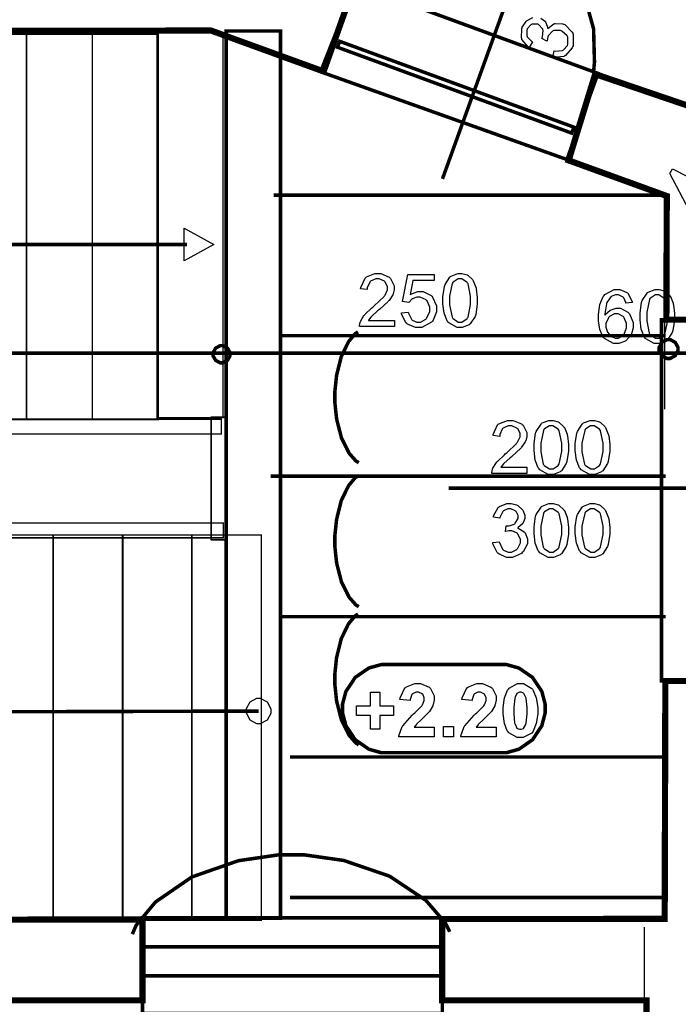
# Model space of a CAD drawing. Extents: x 7.3 to 49.8, y 6 to 36.4.
# Drawn here: x 20.1 to 21.6, y 15.4 to 17.6 of the extents above; entities that cross this region are included whole.
import ezdxf

# ---------------------------------------------------------------- set-up
doc = ezdxf.new("R2010")
doc.units = 0
doc.header["$MEASUREMENT"] = 0

msp = doc.modelspace()

# ---------------------------------------------------------------- linework, layer by layer
at = {"color": 0}
for points, const_width in [([(20.7883, 17.4665), (20.5358, 17.5582), (17.933, 17.5557), (17.933, 17.7529), (20.187, 17.7529), (20.2509, 17.9333), (17.8949, 18.7804), (17.8756, 18.7254), (17.6883, 18.7925), (17.9585, 19.5572), (18.1458, 19.4901), (17.9609, 18.9668), (20.3169, 18.1197), (20.4377, 18.4609), (20.6226, 18.3922), (20.4153, 17.7948), (20.8521, 17.6461), (20.7883, 17.4665)], 0.0139), ([(20.7815, 17.4657), (20.8588, 17.6616), (21.4038, 17.4621), (21.334, 17.269), (20.7815, 17.4657)], 0.00787), ([(20.4142, 17.5543), (20.4142, 16.6904), (20.5623, 16.6904), (20.5623, 17.5543), (20.4142, 17.5543)], 0.003), ([(20.5699, 17.5573), (20.5699, 15.5678), (20.6915, 15.5678), (20.6915, 17.5573), (20.5699, 17.5573)], 0.00787), ([(19.9744, 17.5497), (19.9744, 16.6858), (20.1224, 16.6858), (20.1224, 17.5497), (19.9744, 17.5497)], 0.003), ([(20.1213, 17.5497), (20.1213, 16.6858), (20.2695, 16.6858), (20.2695, 17.5497), (20.1213, 17.5497)], 0.003), ([(20.2698, 17.5497), (20.2698, 16.6858), (20.4178, 16.6858), (20.4178, 17.5497), (20.2698, 17.5497)], 0.003), ([(21.5571, 16.91), (21.558, 17.1872), (21.3378, 17.2671), (21.3974, 17.4605), (21.7789, 17.3307), (21.7756, 16.91), (21.5571, 16.91)], 0.0139), ([(21.5463, 16.91), (21.5463, 16.0996), (21.8117, 16.0996), (21.8117, 16.91), (21.5463, 16.91)], 0.00787), ([(20.5594, 16.8132), (20.5627, 16.8132), (20.5728, 16.8189), (20.5784, 16.8289), (20.5784, 16.8322), (20.5784, 16.8357), (20.5728, 16.8458), (20.5627, 16.8514), (20.5594, 16.8514), (20.556, 16.8514), (20.5459, 16.8458), (20.5403, 16.8357), (20.5403, 16.8322), (20.5403, 16.8289), (20.5459, 16.8189), (20.556, 16.8132), (20.5594, 16.8132)], 0.00787), ([(21.562, 16.8651), (21.5658, 16.8651), (21.5769, 16.859), (21.5831, 16.8477), (21.5831, 16.844), (21.5831, 16.8404), (21.5769, 16.8291), (21.5658, 16.8229), (21.562, 16.8229), (21.5583, 16.8229), (21.547, 16.8291), (21.5409, 16.8404), (21.5409, 16.844), (21.5409, 16.8477), (21.547, 16.859), (21.5583, 16.8651), (21.562, 16.8651)], 0.00787), ([(18.4963, 16.6866), (18.4963, 16.6537), (20.5589, 16.6537), (20.5589, 16.6866), (18.4963, 16.6866)], 0.003), ([(20.5358, 16.6911), (20.5358, 16.4164), (20.5687, 16.4164), (20.5687, 16.6911), (20.5358, 16.6911)], 0.003), ([(18.4823, 16.4537), (18.4823, 16.4208), (20.5635, 16.4208), (20.5635, 16.4537), (18.4823, 16.4537)], 0.003), ([(20.0258, 16.4272), (20.0258, 15.5632), (20.1814, 15.5632), (20.1814, 16.4272), (20.0258, 16.4272)], 0.003), ([(20.1823, 16.4272), (20.1823, 15.5632), (20.338, 15.5632), (20.338, 16.4272), (20.1823, 16.4272)], 0.003), ([(20.3369, 16.4272), (20.3369, 15.5632), (20.4926, 15.5632), (20.4926, 16.4272), (20.3369, 16.4272)], 0.003), ([(20.493, 16.4272), (20.493, 15.5632), (20.6487, 15.5632), (20.6487, 16.4272), (20.493, 16.4272)], 0.003), ([(20.9273, 16.1365), (21.1888, 16.1365), (21.1981, 16.1365), (21.2263, 16.1287), (21.257, 16.1075), (21.2777, 16.0761), (21.2853, 16.0473), (21.2853, 16.0376), (21.2853, 16.0376), (21.2853, 16.0282), (21.2777, 15.9993), (21.257, 15.9679), (21.2263, 15.9466), (21.1981, 15.9387), (21.1888, 15.9387), (20.9273, 15.9387), (20.9178, 15.9387), (20.8898, 15.9466), (20.8591, 15.9679), (20.8383, 15.9993), (20.8306, 16.0282), (20.8306, 16.0376), (20.8306, 16.0376), (20.8306, 16.0473), (20.8383, 16.0761), (20.8591, 16.1075), (20.8898, 16.1287), (20.9178, 16.1365), (20.9273, 16.1365)], 0.00787), ([(21.708, 15.3834), (21.708, 15.3278), (21.5123, 15.3278), (21.5123, 15.3834), (21.0542, 15.3834), (21.0542, 15.5657), (21.5533, 15.5661), (21.5548, 16.0996), (21.7692, 16.0996), (21.7649, 15.5568), (22.0558, 15.5569), (22.0558, 15.3834), (21.708, 15.3834)], 0.0139), ([(20.382, 15.3834), (19.7083, 15.3834), (19.7083, 15.564), (20.382, 15.5648), (20.382, 15.3834)], 0.0139), ([(20.382, 15.5686), (20.382, 15.3544), (21.0544, 15.3544), (21.0544, 15.5686), (20.382, 15.5686)], 0.00787), ([(20.382, 15.5034), (20.382, 15.4382), (21.0544, 15.4382), (21.0544, 15.5034), (20.382, 15.5034)], 0.00787)]:
    msp.add_lwpolyline(points, close=True, dxfattribs=dict(at, const_width=const_width))
at = {"color": 254}
for points in [[(20.7883, 17.4665), (20.5358, 17.5582), (17.933, 17.5557), (17.933, 17.7529), (20.187, 17.7529), (20.2509, 17.9333), (17.8949, 18.7804), (17.8756, 18.7254), (17.6883, 18.7925), (17.9585, 19.5572), (18.1458, 19.4901), (17.9609, 18.9668), (20.3169, 18.1197), (20.4377, 18.4609), (20.6226, 18.3922), (20.4153, 17.7948), (20.8521, 17.6461), (20.7883, 17.4665)], [(21.5571, 16.91), (21.558, 17.1872), (21.3378, 17.2671), (21.3974, 17.4605), (21.7789, 17.3307), (21.7756, 16.91), (21.5571, 16.91)], [(21.708, 15.3834), (21.708, 15.3278), (21.5123, 15.3278), (21.5123, 15.3834), (21.0542, 15.3834), (21.0542, 15.5657), (21.5533, 15.5661), (21.5548, 16.0996), (21.7692, 16.0996), (21.7649, 15.5568), (22.0558, 15.5569), (22.0558, 15.3834), (21.708, 15.3834)], [(20.382, 15.3834), (19.7083, 15.3834), (19.7083, 15.564), (20.382, 15.5648), (20.382, 15.3834)]]:
    msp.add_lwpolyline(points, close=True, dxfattribs=at)
at = {"color": 0}
for points, const_width in [([(21.0548, 17.2255), (21.2831, 17.8576)], 0.00787), ([(20.866, 17.6562), (20.8806, 17.6766), (20.9301, 17.7334), (21.003, 17.7841), (21.0942, 17.8007), (21.1848, 17.7851), (21.2131, 17.7748), (21.2394, 17.7653), (21.3127, 17.7203), (21.3698, 17.6486), (21.3938, 17.5621), (21.3958, 17.4872), (21.3935, 17.4625)], 0.00787), ([(21.5556, 17.1889), (20.6759, 17.1889)], 0.00787), ([(18.5113, 17.079), (20.4816, 17.0783)], 0.00787), ([(21.553, 17.0262), (21.553, 16.7087)], 0.003), ([(21.5556, 16.8739), (20.6945, 16.8739)], 0.00787), ([(17.3173, 16.8347), (21.8521, 16.8347)], 0.00787), ([(21.5556, 16.5589), (20.6696, 16.5589)], 0.00787), ([(21.0684, 16.5319), (21.9453, 16.5319)], 0.00787), ([(21.5556, 16.244), (20.6883, 16.244)], 0.00787), ([(20.6427, 16.0321), (18.5496, 16.0266)], 0.00787), ([(21.5556, 15.929), (20.7131, 15.929)], 0.00787), ([(20.3592, 15.5318), (20.3678, 15.5518), (20.4112, 15.604), (20.493, 15.6602), (20.5973, 15.6966), (20.6866, 15.7096), (20.7163, 15.7096), (20.7456, 15.7096), (20.8334, 15.6971), (20.9362, 15.6619), (21.0178, 15.6075), (21.0617, 15.5566), (21.071, 15.5372)], 0.00787), ([(21.5556, 15.614), (20.7131, 15.614)], 0.00787), ([(21.5073, 15.5476), (21.5073, 14.9414)], 0.003)]:
    msp.add_lwpolyline(points, dxfattribs=dict(at, const_width=const_width))
for points in [[(21.2756, 17.5857), (21.2856, 17.5782), (21.2863, 17.5772), (21.287, 17.5762), (21.291, 17.5636), (21.2912, 17.5621), (21.2921, 17.5636), (21.3049, 17.5734), (21.3066, 17.574), (21.3081, 17.5743), (21.3246, 17.5732), (21.3265, 17.5725), (21.329, 17.5715), (21.346, 17.5547), (21.3471, 17.5522), (21.3481, 17.5498), (21.348, 17.5243), (21.3469, 17.5216), (21.346, 17.5193), (21.3309, 17.5019), (21.3288, 17.5008), (21.3269, 17.4997), (21.3045, 17.4978), (21.3021, 17.4984), (21.3021, 17.4984), (21.3055, 17.5127), (21.3076, 17.5123), (21.3241, 17.5134), (21.3253, 17.514), (21.3266, 17.5147), (21.3351, 17.5247), (21.3356, 17.5259), (21.3362, 17.5276), (21.3359, 17.5433), (21.3352, 17.5448), (21.3345, 17.5464), (21.3227, 17.5572), (21.321, 17.5579), (21.3195, 17.5584), (21.3049, 17.5583), (21.3035, 17.5577), (21.302, 17.5571), (21.2919, 17.5461), (21.2913, 17.5444), (21.291, 17.5439), (21.2894, 17.5352), (21.2892, 17.5343), (21.2778, 17.5404), (21.278, 17.5405), (21.2788, 17.5421), (21.2788, 17.5425), (21.2794, 17.544), (21.2806, 17.5583), (21.2802, 17.5598), (21.2799, 17.5612), (21.2703, 17.5716), (21.2688, 17.5722), (21.2676, 17.5726), (21.2556, 17.5722), (21.2545, 17.5716), (21.2534, 17.5711), (21.2452, 17.5619), (21.2446, 17.5605), (21.2442, 17.5591), (21.2441, 17.5466), (21.2446, 17.5455), (21.2452, 17.5443), (21.2553, 17.5339), (21.2569, 17.5329), (21.2492, 17.5201), (21.2471, 17.5215), (21.2331, 17.5378), (21.2326, 17.5397), (21.2319, 17.5416), (21.2326, 17.5625), (21.2334, 17.5647), (21.2339, 17.5661), (21.2423, 17.5787), (21.2434, 17.5798), (21.2445, 17.5808), (21.2574, 17.5872)], [(20.4758, 17.115), (20.5423, 17.0783), (20.4758, 17.0418), (20.4758, 17.115)], [(20.5594, 16.8132), (20.5627, 16.8132), (20.5728, 16.8189), (20.5784, 16.8289), (20.5784, 16.8322), (20.5784, 16.8357), (20.5728, 16.8458), (20.5627, 16.8514), (20.5594, 16.8514), (20.556, 16.8514), (20.5459, 16.8458), (20.5403, 16.8357), (20.5403, 16.8322), (20.5403, 16.8289), (20.5459, 16.8189), (20.556, 16.8132), (20.5594, 16.8132)], [(21.562, 16.8651), (21.5658, 16.8651), (21.5769, 16.859), (21.5831, 16.8477), (21.5831, 16.844), (21.5831, 16.8404), (21.5769, 16.8291), (21.5658, 16.8229), (21.562, 16.8229), (21.5583, 16.8229), (21.547, 16.8291), (21.5409, 16.8404), (21.5409, 16.844), (21.5409, 16.8477), (21.547, 16.859), (21.5583, 16.8651), (21.562, 16.8651)], [(20.6428, 16.0041), (20.6467, 16.0041), (20.6626, 16.0123), (20.6708, 16.0272), (20.6708, 16.0322), (20.6708, 16.0361), (20.6624, 16.0519), (20.6466, 16.0601), (20.6427, 16.0601), (20.6377, 16.0601), (20.623, 16.0518), (20.6148, 16.0371), (20.6148, 16.0321), (20.6148, 16.0282), (20.623, 16.0123), (20.6378, 16.0041), (20.6428, 16.0041)]]:
    msp.add_lwpolyline(points, dxfattribs=at)
at = {"color": 5, "const_width": 0.00787}
msp.add_lwpolyline([(20.8194, 17.5208), (21.3448, 17.3282), (21.3496, 17.3416), (20.8242, 17.5341), (20.8194, 17.5208)], close=True, dxfattribs=at)
at = {"color": 0}
for points in [[(21.6702, 17.1807), (21.6448, 17.1937), (21.621, 17.1478), (21.6089, 17.154), (21.5649, 17.2378), (21.5705, 17.2484), (21.6394, 17.213), (21.6467, 17.2276), (21.6588, 17.2212), (21.6515, 17.2068), (21.6769, 17.1937), (21.6702, 17.1807)], [(20.9471, 16.9083), (20.9471, 16.8944), (20.8685, 16.8944), (20.8685, 16.8969), (20.8699, 16.9037), (20.8703, 16.9046), (20.8708, 16.9059), (20.8787, 16.9189), (20.8798, 16.9203), (20.8809, 16.9215), (20.8966, 16.9365), (20.8987, 16.9382), (20.902, 16.9408), (20.9238, 16.9616), (20.9249, 16.9632), (20.926, 16.9647), (20.9317, 16.9768), (20.9317, 16.9808), (20.9317, 16.9844), (20.9266, 16.9943), (20.9256, 16.9952), (20.9246, 16.9964), (20.9131, 17.0014), (20.9094, 17.0014), (20.9052, 17.0014), (20.8937, 16.9961), (20.8926, 16.9951), (20.8916, 16.994), (20.8863, 16.9816), (20.8863, 16.9775), (20.8713, 16.9793), (20.8716, 16.9821), (20.8812, 17.0032), (20.8828, 17.0046), (20.8845, 17.0061), (20.9034, 17.0136), (20.9098, 17.0136), (20.9164, 17.0136), (20.9351, 17.0055), (20.9367, 17.004), (20.9384, 17.0023), (20.9467, 16.9861), (20.9467, 16.9805), (20.9467, 16.9771), (20.9444, 16.9677), (20.9438, 16.9666), (20.9434, 16.9654), (20.9352, 16.9532), (20.9341, 16.9519), (20.933, 16.9507), (20.9144, 16.9333), (20.9117, 16.9311), (20.9095, 16.9293), (20.8956, 16.9169), (20.8951, 16.9164), (20.8944, 16.9155), (20.8891, 16.9089), (20.8887, 16.9083), (20.9471, 16.9083)], [(20.9631, 16.9254), (20.9783, 16.9268), (20.9787, 16.9248), (20.9851, 16.9109), (20.9862, 16.91), (20.9871, 16.909), (20.9977, 16.9044), (21.0013, 16.9044), (21.0058, 16.9044), (21.0177, 16.9108), (21.0188, 16.9122), (21.0201, 16.9136), (21.0263, 16.9283), (21.0263, 16.9332), (21.0263, 16.9382), (21.0205, 16.9518), (21.0194, 16.953), (21.0181, 16.9541), (21.0052, 16.9601), (21.0009, 16.9601), (20.9977, 16.9601), (20.9891, 16.9575), (20.9881, 16.9569), (20.9871, 16.9564), (20.9799, 16.9494), (20.9794, 16.9486), (20.9655, 16.9504), (20.977, 17.0114), (21.036, 17.0114), (21.036, 16.9975), (20.9887, 16.9975), (20.9824, 16.9655), (20.9841, 16.9668), (20.9996, 16.9729), (21.0048, 16.9729), (21.0113, 16.9729), (21.0292, 16.9641), (21.031, 16.9623), (21.0328, 16.9605), (21.0417, 16.9411), (21.0417, 16.9346), (21.0417, 16.9276), (21.0338, 16.9087), (21.0323, 16.9068), (21.0305, 16.9044), (21.0085, 16.8925), (21.0013, 16.8925), (20.9946, 16.8925), (20.9763, 16.8998), (20.9746, 16.9014), (20.973, 16.9029), (20.9633, 16.9229), (20.9631, 16.9254)], [(21.0558, 16.9528), (21.0558, 16.9612), (21.0592, 16.9846), (21.0601, 16.9866), (21.0608, 16.9887), (21.0715, 17.0053), (21.0728, 17.0064), (21.0742, 17.0076), (21.0892, 17.0136), (21.0944, 17.0136), (21.0985, 17.0136), (21.1099, 17.0103), (21.111, 17.0096), (21.1123, 17.009), (21.1221, 16.9997), (21.123, 16.9986), (21.1238, 16.9973), (21.1298, 16.9825), (21.1302, 16.9808), (21.1306, 16.979), (21.133, 16.9593), (21.133, 16.9528), (21.133, 16.9444), (21.1294, 16.9212), (21.1287, 16.9191), (21.128, 16.9171), (21.1173, 16.9005), (21.1158, 16.8994), (21.1144, 16.8982), (21.0994, 16.8925), (21.0944, 16.8925), (21.0876, 16.8925), (21.0689, 16.9025), (21.0671, 16.9046), (21.0653, 16.9071), (21.0585, 16.9241), (21.0558, 16.9455), (21.0558, 16.9528)], [(21.0706, 16.9528), (21.0706, 16.943), (21.0763, 16.9155), (21.0774, 16.9139), (21.0785, 16.9123), (21.0903, 16.9044), (21.0944, 16.9044), (21.0985, 16.9044), (21.1101, 16.9125), (21.1113, 16.9141), (21.1123, 16.9158), (21.118, 16.9436), (21.118, 16.9528), (21.118, 16.9625), (21.1123, 16.9902), (21.1113, 16.9918), (21.1101, 16.9934), (21.0981, 17.0014), (21.0941, 17.0014), (21.0901, 17.0014), (21.0791, 16.9943), (21.0781, 16.9929), (21.0769, 16.9911), (21.0706, 16.9623), (21.0706, 16.9528)], [(21.4809, 16.948), (21.4663, 16.9469), (21.466, 16.9483), (21.4614, 16.9587), (21.4609, 16.9594), (21.4599, 16.9605), (21.4496, 16.9655), (21.4462, 16.9655), (21.4431, 16.9655), (21.4349, 16.9623), (21.4341, 16.9616), (21.4328, 16.9608), (21.4238, 16.9487), (21.4231, 16.9471), (21.4226, 16.9455), (21.4191, 16.9227), (21.4191, 16.9198), (21.4199, 16.9211), (21.4308, 16.9308), (21.432, 16.9315), (21.4333, 16.9322), (21.4442, 16.9354), (21.448, 16.9354), (21.4541, 16.9354), (21.471, 16.9265), (21.4727, 16.9247), (21.4744, 16.923), (21.4828, 16.9034), (21.4828, 16.8969), (21.4828, 16.8918), (21.4788, 16.8779), (21.4781, 16.8764), (21.4773, 16.8748), (21.4663, 16.8625), (21.4648, 16.8616), (21.4635, 16.8608), (21.4502, 16.8566), (21.4458, 16.8566), (21.4384, 16.8566), (21.4181, 16.8678), (21.4162, 16.8701), (21.4144, 16.8722), (21.4076, 16.8876), (21.4048, 16.9075), (21.4048, 16.9141), (21.4048, 16.9215), (21.4078, 16.9437), (21.4152, 16.9615), (21.4173, 16.964), (21.4191, 16.9662), (21.4401, 16.9777), (21.447, 16.9777), (21.4528, 16.9777), (21.4685, 16.9709), (21.4701, 16.9697), (21.4716, 16.9684), (21.4806, 16.9502), (21.4809, 16.948)], [(21.498, 16.9169), (21.498, 16.9254), (21.5016, 16.9487), (21.5023, 16.9508), (21.503, 16.953), (21.5137, 16.9694), (21.5151, 16.9705), (21.5166, 16.9718), (21.5316, 16.9777), (21.5366, 16.9777), (21.5408, 16.9777), (21.5521, 16.9744), (21.5533, 16.9739), (21.5545, 16.9732), (21.5645, 16.964), (21.5652, 16.9627), (21.566, 16.9615), (21.572, 16.9466), (21.5724, 16.945), (21.573, 16.9432), (21.5752, 16.9236), (21.5752, 16.9169), (21.5752, 16.9086), (21.5716, 16.8854), (21.5709, 16.8833), (21.5702, 16.8812), (21.5595, 16.8647), (21.5581, 16.8636), (21.5567, 16.8625), (21.5416, 16.8566), (21.5366, 16.8566), (21.5298, 16.8566), (21.5112, 16.8668), (21.5095, 16.8687), (21.5076, 16.8712), (21.5009, 16.8883), (21.498, 16.9098), (21.498, 16.9169)], [(21.513, 16.9169), (21.513, 16.9072), (21.5185, 16.8797), (21.5196, 16.8782), (21.5209, 16.8765), (21.5327, 16.8686), (21.5366, 16.8686), (21.5409, 16.8686), (21.5523, 16.8766), (21.5535, 16.8783), (21.5546, 16.88), (21.5602, 16.9078), (21.5602, 16.9169), (21.5602, 16.9268), (21.5546, 16.9544), (21.5535, 16.9559), (21.5523, 16.9576), (21.5403, 16.9655), (21.5365, 16.9655), (21.5324, 16.9655), (21.5213, 16.9584), (21.5203, 16.9571), (21.5191, 16.9552), (21.513, 16.9265), (21.513, 16.9169)], [(21.4214, 16.8969), (21.4214, 16.8934), (21.4241, 16.8839), (21.4246, 16.8826), (21.4252, 16.8815), (21.4326, 16.8728), (21.4335, 16.8722), (21.4345, 16.8716), (21.4427, 16.8686), (21.4455, 16.8686), (21.4495, 16.8686), (21.4603, 16.8747), (21.4613, 16.8759), (21.4626, 16.8772), (21.4678, 16.8914), (21.4678, 16.8961), (21.4678, 16.9009), (21.4627, 16.9143), (21.4616, 16.9154), (21.4605, 16.9166), (21.4487, 16.9226), (21.4449, 16.9226), (21.4408, 16.9226), (21.4294, 16.9166), (21.4281, 16.9154), (21.427, 16.9143), (21.4214, 16.9014), (21.4214, 16.8969)], [(21.2442, 16.5789), (21.2442, 16.565), (21.1656, 16.565), (21.1656, 16.5675), (21.167, 16.5743), (21.1674, 16.5751), (21.1678, 16.5765), (21.1759, 16.5894), (21.1769, 16.5908), (21.178, 16.5921), (21.1937, 16.6071), (21.1958, 16.6087), (21.1991, 16.6114), (21.2209, 16.6322), (21.222, 16.6337), (21.2233, 16.6354), (21.2288, 16.6473), (21.2288, 16.6514), (21.2288, 16.655), (21.2237, 16.6648), (21.2227, 16.6658), (21.2217, 16.6669), (21.2102, 16.6719), (21.2064, 16.6719), (21.2023, 16.6719), (21.1908, 16.6666), (21.1898, 16.6657), (21.1887, 16.6646), (21.1834, 16.6522), (21.1834, 16.648), (21.1684, 16.6498), (21.1687, 16.6526), (21.1783, 16.6737), (21.1799, 16.6753), (21.1816, 16.6766), (21.2005, 16.6841), (21.2069, 16.6841), (21.2135, 16.6841), (21.2321, 16.6761), (21.2338, 16.6746), (21.2355, 16.673), (21.2438, 16.6566), (21.2438, 16.6511), (21.2438, 16.6476), (21.2415, 16.6383), (21.2409, 16.6372), (21.2405, 16.6361), (21.2323, 16.6237), (21.2312, 16.6225), (21.2301, 16.6212), (21.2114, 16.6039), (21.2088, 16.6016), (21.2066, 16.5998), (21.1927, 16.5875), (21.1921, 16.5869), (21.1915, 16.5862), (21.1863, 16.5796), (21.1858, 16.5789), (21.2442, 16.5789)], [(21.2602, 16.6233), (21.2602, 16.6318), (21.2638, 16.6551), (21.2645, 16.6572), (21.2652, 16.6594), (21.2759, 16.6758), (21.2773, 16.6769), (21.2788, 16.6782), (21.2938, 16.6841), (21.2988, 16.6841), (21.303, 16.6841), (21.3144, 16.6808), (21.3155, 16.6803), (21.3167, 16.6796), (21.3266, 16.6703), (21.3274, 16.6691), (21.3283, 16.6679), (21.3342, 16.653), (21.3346, 16.6514), (21.3351, 16.6496), (21.3374, 16.6298), (21.3374, 16.6233), (21.3374, 16.615), (21.3338, 16.5918), (21.3331, 16.5897), (21.3324, 16.5876), (21.3217, 16.5711), (21.3203, 16.57), (21.3189, 16.5689), (21.3038, 16.563), (21.2988, 16.563), (21.292, 16.563), (21.2734, 16.573), (21.2717, 16.5751), (21.2698, 16.5776), (21.2631, 16.5947), (21.2602, 16.6162), (21.2602, 16.6233)], [(21.2752, 16.6233), (21.2752, 16.6136), (21.2808, 16.5861), (21.2819, 16.5844), (21.283, 16.5829), (21.2949, 16.575), (21.2988, 16.575), (21.3031, 16.575), (21.3145, 16.583), (21.3158, 16.5847), (21.3169, 16.5864), (21.3224, 16.6141), (21.3224, 16.6233), (21.3224, 16.633), (21.3169, 16.6608), (21.3158, 16.6623), (21.3145, 16.664), (21.3026, 16.6719), (21.2987, 16.6719), (21.2946, 16.6719), (21.2835, 16.6648), (21.2826, 16.6634), (21.2813, 16.6616), (21.2752, 16.6329), (21.2752, 16.6233)], [(21.3528, 16.6233), (21.3528, 16.6318), (21.3565, 16.6551), (21.3571, 16.6572), (21.3578, 16.6594), (21.3685, 16.6758), (21.3699, 16.6769), (21.3713, 16.6782), (21.3864, 16.6841), (21.3915, 16.6841), (21.3956, 16.6841), (21.407, 16.6808), (21.4081, 16.6803), (21.4094, 16.6796), (21.4192, 16.6703), (21.4201, 16.6691), (21.4209, 16.6679), (21.4269, 16.653), (21.4273, 16.6514), (21.4277, 16.6496), (21.4301, 16.6298), (21.4301, 16.6233), (21.4301, 16.615), (21.4264, 16.5918), (21.4258, 16.5897), (21.4251, 16.5876), (21.4144, 16.5711), (21.413, 16.57), (21.4115, 16.5689), (21.3965, 16.563), (21.3915, 16.563), (21.3846, 16.563), (21.366, 16.573), (21.3644, 16.5751), (21.3624, 16.5776), (21.3556, 16.5947), (21.3528, 16.6162), (21.3528, 16.6233)], [(21.3678, 16.6233), (21.3678, 16.6136), (21.3734, 16.5861), (21.3745, 16.5844), (21.3756, 16.5829), (21.3874, 16.575), (21.3915, 16.575), (21.3956, 16.575), (21.4071, 16.583), (21.4084, 16.5847), (21.4095, 16.5864), (21.4151, 16.6141), (21.4151, 16.6233), (21.4151, 16.633), (21.4095, 16.6608), (21.4084, 16.6623), (21.4071, 16.664), (21.3952, 16.6719), (21.3912, 16.6719), (21.3871, 16.6719), (21.3762, 16.6648), (21.3752, 16.6634), (21.374, 16.6616), (21.3678, 16.6329), (21.3678, 16.6233)], [(21.1676, 16.41), (21.1821, 16.4119), (21.1826, 16.4098), (21.1896, 16.3951), (21.1906, 16.3941), (21.1916, 16.3933), (21.2019, 16.3887), (21.2053, 16.3887), (21.2096, 16.3887), (21.2214, 16.3947), (21.2227, 16.3959), (21.2238, 16.3971), (21.2299, 16.4094), (21.2299, 16.4134), (21.2299, 16.4176), (21.2242, 16.4289), (21.2231, 16.43), (21.2221, 16.4311), (21.2103, 16.4365), (21.2064, 16.4365), (21.2038, 16.4365), (21.1973, 16.4351), (21.1962, 16.435), (21.198, 16.4476), (21.1985, 16.4476), (21.2002, 16.4476), (21.2002, 16.4476), (21.2044, 16.4476), (21.2156, 16.4515), (21.2169, 16.4523), (21.2181, 16.4532), (21.2245, 16.4637), (21.2245, 16.4673), (21.2245, 16.4707), (21.2199, 16.4797), (21.219, 16.4805), (21.2181, 16.4814), (21.2083, 16.4858), (21.2049, 16.4858), (21.2015, 16.4858), (21.1919, 16.4812), (21.191, 16.4802), (21.1901, 16.4794), (21.1839, 16.4662), (21.1837, 16.4644), (21.1691, 16.4671), (21.1695, 16.4696), (21.1796, 16.4883), (21.1813, 16.4897), (21.1828, 16.4909), (21.1992, 16.4979), (21.2046, 16.4979), (21.2091, 16.4979), (21.2212, 16.4943), (21.2224, 16.4936), (21.224, 16.4929), (21.2344, 16.4834), (21.2351, 16.4823), (21.2358, 16.4811), (21.2394, 16.4707), (21.2394, 16.4671), (21.2394, 16.4636), (21.2359, 16.454), (21.2353, 16.453), (21.2346, 16.4519), (21.2245, 16.4436), (21.2231, 16.443), (21.2249, 16.4426), (21.2384, 16.4341), (21.2394, 16.4327), (21.2403, 16.4315), (21.2453, 16.4183), (21.2453, 16.4139), (21.2453, 16.4073), (21.2356, 16.3893), (21.2338, 16.3875), (21.2319, 16.3857), (21.212, 16.3766), (21.2053, 16.3766), (21.1988, 16.3766), (21.181, 16.3846), (21.1794, 16.3861), (21.1776, 16.3876), (21.1678, 16.4075), (21.1676, 16.41)], [(21.2602, 16.4372), (21.2602, 16.4455), (21.2638, 16.4689), (21.2645, 16.4709), (21.2652, 16.4732), (21.2759, 16.4896), (21.2773, 16.4907), (21.2788, 16.4919), (21.2938, 16.4979), (21.2988, 16.4979), (21.303, 16.4979), (21.3144, 16.4946), (21.3155, 16.494), (21.3167, 16.4933), (21.3266, 16.4841), (21.3274, 16.4829), (21.3283, 16.4818), (21.3342, 16.4669), (21.3346, 16.4651), (21.3351, 16.4634), (21.3374, 16.4437), (21.3374, 16.4372), (21.3374, 16.4287), (21.3338, 16.4057), (21.3331, 16.4034), (21.3324, 16.4014), (21.3217, 16.3848), (21.3203, 16.3837), (21.3189, 16.3826), (21.3038, 16.3768), (21.2988, 16.3768), (21.292, 16.3768), (21.2734, 16.3869), (21.2717, 16.389), (21.2698, 16.3915), (21.2631, 16.4084), (21.2602, 16.43), (21.2602, 16.4372)], [(21.3528, 16.4372), (21.3528, 16.4455), (21.3565, 16.4689), (21.3571, 16.4709), (21.3578, 16.4732), (21.3685, 16.4896), (21.3699, 16.4907), (21.3713, 16.4919), (21.3864, 16.4979), (21.3915, 16.4979), (21.3956, 16.4979), (21.407, 16.4946), (21.4081, 16.494), (21.4094, 16.4933), (21.4192, 16.4841), (21.4201, 16.4829), (21.4209, 16.4818), (21.4269, 16.4669), (21.4273, 16.4651), (21.4277, 16.4634), (21.4301, 16.4437), (21.4301, 16.4372), (21.4301, 16.4287), (21.4264, 16.4057), (21.4258, 16.4034), (21.4251, 16.4014), (21.4144, 16.3848), (21.413, 16.3837), (21.4115, 16.3826), (21.3965, 16.3768), (21.3915, 16.3768), (21.3846, 16.3768), (21.366, 16.3869), (21.3644, 16.389), (21.3624, 16.3915), (21.3556, 16.4084), (21.3528, 16.43), (21.3528, 16.4372)], [(21.2752, 16.4372), (21.2752, 16.4275), (21.2808, 16.4), (21.2819, 16.3983), (21.283, 16.3968), (21.2949, 16.3887), (21.2988, 16.3887), (21.3031, 16.3887), (21.3145, 16.3969), (21.3158, 16.3984), (21.3169, 16.4001), (21.3224, 16.4279), (21.3224, 16.4372), (21.3224, 16.4469), (21.3169, 16.4746), (21.3158, 16.4762), (21.3145, 16.4777), (21.3026, 16.4858), (21.2987, 16.4858), (21.2946, 16.4858), (21.2835, 16.4787), (21.2826, 16.4773), (21.2813, 16.4754), (21.2752, 16.4468), (21.2752, 16.4372)], [(21.3678, 16.4372), (21.3678, 16.4275), (21.3734, 16.4), (21.3745, 16.3983), (21.3756, 16.3968), (21.3874, 16.3887), (21.3915, 16.3887), (21.3956, 16.3887), (21.4071, 16.3969), (21.4084, 16.3984), (21.4095, 16.4001), (21.4151, 16.4279), (21.4151, 16.4372), (21.4151, 16.4469), (21.4095, 16.4746), (21.4084, 16.4762), (21.4071, 16.4777), (21.3952, 16.4858), (21.3912, 16.4858), (21.3871, 16.4858), (21.3762, 16.4787), (21.3752, 16.4773), (21.374, 16.4754), (21.3678, 16.4468), (21.3678, 16.4372)], [(21.0366, 15.9957), (21.0366, 15.9744), (20.957, 15.9744), (20.9571, 15.9764), (20.9637, 15.9954), (20.9648, 15.9972), (20.9659, 15.9989), (20.987, 16.0226), (20.9902, 16.0257), (20.9928, 16.0279), (21.0085, 16.044), (21.0091, 16.045), (21.0099, 16.0461), (21.0138, 16.0557), (21.0138, 16.0589), (21.0138, 16.0616), (21.0105, 16.0697), (21.0096, 16.0704), (21.009, 16.0711), (21.001, 16.0747), (20.9984, 16.0747), (20.9956, 16.0747), (20.9878, 16.0711), (20.9871, 16.0704), (20.9865, 16.0696), (20.9824, 16.0577), (20.9824, 16.0559), (20.9595, 16.0584), (20.9599, 16.0615), (20.9706, 16.0839), (20.9724, 16.0853), (20.9742, 16.0866), (20.9928, 16.0936), (20.9991, 16.0936), (21.0059, 16.0936), (21.0248, 16.0855), (21.0265, 16.084), (21.0281, 16.0825), (21.0366, 16.0661), (21.0366, 16.0605), (21.0366, 16.0568), (21.0341, 16.0465), (21.0335, 16.0454), (21.0331, 16.0441), (21.0258, 16.0314), (21.0246, 16.03), (21.0239, 16.0291), (21.0114, 16.0166), (21.0096, 16.015), (21.008, 16.0133), (20.9967, 16.0025), (20.9963, 16.0019), (20.9958, 16.0014), (20.9917, 15.9962), (20.9915, 15.9957), (21.0366, 15.9957)], [(21.1755, 15.9957), (21.1755, 15.9744), (21.0959, 15.9744), (21.096, 15.9764), (21.1026, 15.9954), (21.1037, 15.9972), (21.1048, 15.9989), (21.1259, 16.0226), (21.1291, 16.0257), (21.1317, 16.0279), (21.1474, 16.044), (21.148, 16.045), (21.1488, 16.0461), (21.1527, 16.0557), (21.1527, 16.0589), (21.1527, 16.0616), (21.1494, 16.0697), (21.1485, 16.0704), (21.1478, 16.0711), (21.1399, 16.0747), (21.1373, 16.0747), (21.1345, 16.0747), (21.1267, 16.0711), (21.126, 16.0704), (21.1253, 16.0696), (21.1213, 16.0577), (21.1213, 16.0559), (21.0984, 16.0584), (21.0988, 16.0615), (21.1095, 16.0839), (21.1113, 16.0853), (21.1131, 16.0866), (21.1317, 16.0936), (21.138, 16.0936), (21.1448, 16.0936), (21.1637, 16.0855), (21.1653, 16.084), (21.167, 16.0825), (21.1755, 16.0661), (21.1755, 16.0605), (21.1755, 16.0568), (21.173, 16.0465), (21.1724, 16.0454), (21.172, 16.0441), (21.1646, 16.0314), (21.1635, 16.03), (21.1628, 16.0291), (21.1503, 16.0166), (21.1485, 16.015), (21.1469, 16.0133), (21.1356, 16.0025), (21.1352, 16.0019), (21.1346, 16.0014), (21.1306, 15.9962), (21.1303, 15.9957), (21.1755, 15.9957)], [(21.2296, 16.0936), (21.2365, 16.0936), (21.2551, 16.083), (21.2566, 16.0809), (21.2585, 16.0786), (21.2653, 16.0618), (21.2684, 16.0401), (21.2684, 16.0328), (21.2684, 16.0257), (21.2653, 16.004), (21.2585, 15.9871), (21.2566, 15.9846), (21.2551, 15.9826), (21.236, 15.9725), (21.2296, 15.9725), (21.2227, 15.9725), (21.2037, 15.9834), (21.2019, 15.9857), (21.2002, 15.9879), (21.1939, 16.0043), (21.1913, 16.0258), (21.1913, 16.033), (21.1913, 16.0402), (21.1942, 16.0619), (21.2009, 16.0789), (21.2028, 16.0814), (21.2044, 16.0833), (21.2234, 16.0936), (21.2296, 16.0936)], [(21.2296, 16.0747), (21.2278, 16.0747), (21.2228, 16.0723), (21.2223, 16.0718), (21.2219, 16.0714), (21.2178, 16.0636), (21.2176, 16.0625), (21.2171, 16.0611), (21.2152, 16.0398), (21.2152, 16.0328), (21.2152, 16.0257), (21.2167, 16.0054), (21.2171, 16.0041), (21.2176, 16.0029), (21.2219, 15.9941), (21.2223, 15.9937), (21.2228, 15.9933), (21.228, 15.9914), (21.2296, 15.9914), (21.2316, 15.9914), (21.2366, 15.9934), (21.2371, 15.994), (21.2376, 15.9944), (21.2419, 16.0022), (21.242, 16.0033), (21.2424, 16.0047), (21.2445, 16.0258), (21.2445, 16.0328), (21.2445, 16.04), (21.2428, 16.0601), (21.2426, 16.0614), (21.2421, 16.0628), (21.2376, 16.0714), (21.2371, 16.0718), (21.2366, 16.0723), (21.2315, 16.0747), (21.2296, 16.0747)], [(20.8935, 15.9915), (20.8935, 16.0222), (20.8624, 16.0222), (20.8624, 16.0436), (20.8935, 16.0436), (20.8935, 16.0744), (20.9141, 16.0744), (20.9141, 16.0436), (20.9452, 16.0436), (20.9452, 16.0222), (20.9141, 16.0222), (20.9141, 15.9915), (20.8935, 15.9915)], [(21.0574, 15.9744), (21.0574, 15.9972), (21.0799, 15.9972), (21.0799, 15.9744), (21.0574, 15.9744)]]:
    msp.add_lwpolyline(points, close=True, dxfattribs=at)
at = {"color": 4, "const_width": 0.00787}
for points in [[(20.8671, 16.5891), (20.8608, 16.593), (20.8453, 16.6105), (20.8284, 16.6443), (20.8174, 16.6872), (20.8135, 16.724), (20.8135, 16.7362), (20.8135, 16.7484), (20.8173, 16.7846), (20.8278, 16.8269), (20.8442, 16.8605), (20.8592, 16.8784), (20.8655, 16.8825)], [(20.8671, 16.2662), (20.8608, 16.2701), (20.8453, 16.2876), (20.8284, 16.3214), (20.8174, 16.3643), (20.8135, 16.4011), (20.8135, 16.4133), (20.8135, 16.4255), (20.8173, 16.4616), (20.8278, 16.504), (20.8442, 16.5376), (20.8592, 16.5555), (20.8655, 16.5594)], [(20.8671, 15.9565), (20.8608, 15.9603), (20.8453, 15.9779), (20.8284, 16.0116), (20.8174, 16.0546), (20.8135, 16.0914), (20.8135, 16.1036), (20.8135, 16.1157), (20.8173, 16.1519), (20.8278, 16.1943), (20.8442, 16.2279), (20.8592, 16.2457), (20.8655, 16.2497)]]:
    msp.add_lwpolyline(points, dxfattribs=at)
at = {"color": 7}
for points in [[(18.4963, 16.6866), (18.4963, 16.6537), (20.5589, 16.6537), (20.5589, 16.6866), (18.4963, 16.6866)], [(20.5358, 16.6911), (20.5358, 16.4164), (20.5687, 16.4164), (20.5687, 16.6911), (20.5358, 16.6911)], [(18.4823, 16.4537), (18.4823, 16.4208), (20.5635, 16.4208), (20.5635, 16.4537), (18.4823, 16.4537)]]:
    msp.add_lwpolyline(points, close=True, dxfattribs=at)

doc.saveas('drawing.dxf')
